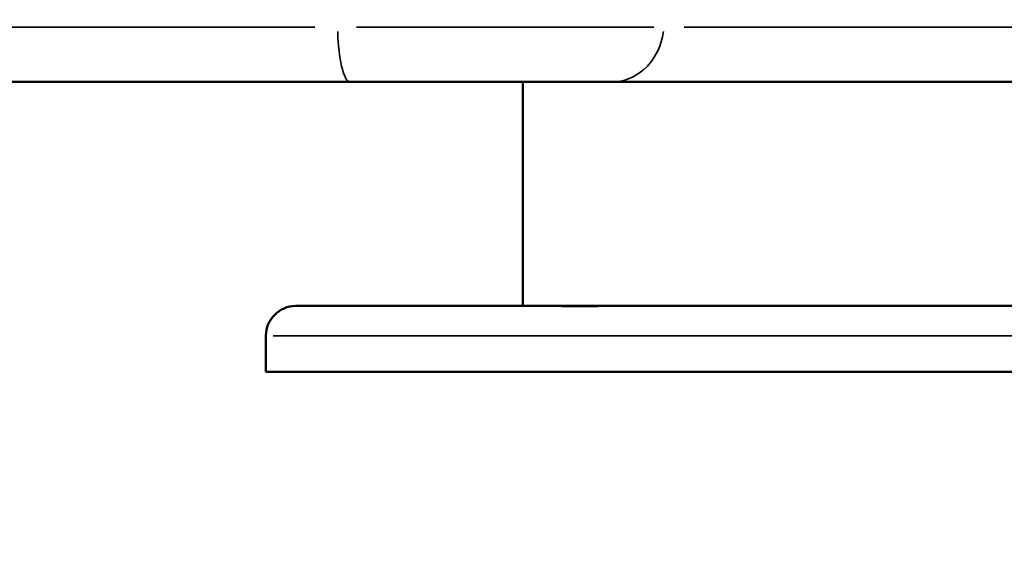
# Model space of a CAD drawing. Units: millimetres. Extents: x 2210 to 22115, y 1802 to 18615.
# Drawn here: x 4808 to 4973, y 12012 to 12100 of the extents above; entities that cross this region are included whole.
import ezdxf

# ---------------------------------------------------------------- set-up
doc = ezdxf.new("R2010")
doc.units = ezdxf.units.MM
doc.layers.add('MD_Visible', color=7, linetype='Continuous', lineweight=50)
doc.layers.add('MD_Visible Narrow', color=7, linetype='Continuous', lineweight=35)
doc.dimstyles.new('DİLARA 5', dxfattribs={"dimtxt": 250, "dimasz": 100, "dimexe": 0, "dimexo": 100, "dimgap": 50, "dimtad": 2, "dimdec": 0, "dimlfac": 0.1, "dimrnd": 5, "dimtxsty": 'Standard', "dimcen": 0, "dimse1": 1, "dimse2": 1, "dimclrd": 256, "dimadec": 0, "dimazin": 0, "dimtfac": 1, "dimtdec": 0, "dimtix": 1, "dimtmove": 0, "dimatfit": 3, "dimfxl": 1, "dimarcsym": 0})

# ---------------------------------------------------------------- blocks, each defined once
blk = doc.blocks.new('CustomObjectsInViewport4_0')
at = {"layer": 'MD_Visible', "extrusion": (0, 1, 0)}
for p, q in [((4863.47, 12089.35), (4790.65, 12089.35)), ((4907.38, 12089.35), (4863.47, 12089.35)), ((4892.41, 12051.83), (4892.41, 12089.35)), ((4907.38, 12089.35), (4974.58, 12089.35)), ((4898.05, 12051.83), (4854.4, 12051.83)), ((4898.05, 12051.83), (4905.86, 12051.83)), ((5044.32, 12051.83), (4905.86, 12051.83)), ((4849.4, 12046.83), (4849.4, 12040.83)), ((5049.43, 12040.83), (4849.4, 12040.83))]:
    blk.add_line(p, q, dxfattribs=at)
at = {"layer": 'MD_Visible', "extrusion": (1.22465e-16, 0, -1)}
blk.add_arc((-4854.4, 12046.83), 5, 0, 90, dxfattribs=at)
at = {"layer": 'MD_Visible'}
blk.add_open_spline([(4905.86, 12051.83), (4905.86, 12051.83), (4905.85, 12051.83), (4905.22, 12051.83), (4904.61, 12051.82), (4903.25, 12051.82), (4902.51, 12051.82), (4901.06, 12051.82), (4900.35, 12051.82), (4899.11, 12051.82), (4898.58, 12051.83), (4898.06, 12051.83), (4898.06, 12051.83), (4898.05, 12051.83)], degree=3, knots=[-0.02052, -0.02052, -0.02052, -0.02052, 0, 0, 1.989004, 1.989004, 4.507168, 4.507168, 7.025331, 7.025331, 9.014336, 9.014336, 9.034856, 9.034856, 9.034856, 9.034856], dxfattribs=at)
at = {"layer": 'MD_Visible Narrow', "extrusion": (0, 1, 0)}
for p, q in [((4790.04, 12098.48), (4857.59, 12098.48)), ((4864.53, 12098.48), (4914.33, 12098.48)), ((4979.85, 12098.48), (4919.37, 12098.48)), ((4850.63, 12046.83), (5048.2, 12046.83))]:
    blk.add_line(p, q, dxfattribs=at)
at = {"layer": 'MD_Visible Narrow', "extrusion": (1.22465e-16, 0, -1)}
blk.add_ellipse((4863.47, 12099.35), major_axis=(0, 10), ratio=0.209259, start_param=3.215769, end_param=4.550946, dxfattribs=at)
at = {"layer": 'MD_Visible Narrow'}
blk.add_ellipse((4907.38, 12099.35), major_axis=(0, 10), ratio=0.866025, start_param=3.215769, end_param=4.550946, dxfattribs=at)
blk = doc.blocks.new('*D5')
at = {"lineweight": -2, "transparency": 16777216}
blk.add_line((2579.79, 18050.11), (2579.79, 12111.61), dxfattribs=at)
at = {"transparency": 16777216}
for points in [[(2563.12, 18050.11), (2596.46, 18050.11), (2579.79, 18150.11)], [(2563.12, 12111.61), (2596.46, 12111.61), (2579.79, 12011.61)]]:
    blk.add_solid(points, dxfattribs=at)
at = {"layer": 'Defpoints', "color": 0, "transparency": 16777216}
for p in [(6855.03, 18150.11), (2579.79, 12011.61), (2901.3, 12011.61)]:
    blk.add_point(p, dxfattribs=at)
at = {"color": 0, "transparency": 16777216, "insert": (2404.79, 15080.86), "char_height": 250, "attachment_point": 5, "rotation": 90}
blk.add_mtext('615', dxfattribs=at)
blk = doc.blocks.new('*D6')
at = {"lineweight": -2, "transparency": 16777216}
blk.add_line((2915.2, 18250.17), (10761.33, 18250.17), dxfattribs=at)
at = {"transparency": 16777216}
for points in [[(2915.2, 18266.84), (2915.2, 18233.51), (2815.2, 18250.17)], [(10761.33, 18266.84), (10761.33, 18233.51), (10861.33, 18250.17)]]:
    blk.add_solid(points, dxfattribs=at)
at = {"layer": 'Defpoints', "color": 0, "transparency": 16777216}
for p in [(10861.33, 18250.17), (2815.2, 12054.33), (10861.33, 12044.7)]:
    blk.add_point(p, dxfattribs=at)
at = {"color": 0, "transparency": 16777216, "insert": (6838.27, 18425.17), "char_height": 250, "attachment_point": 5}
blk.add_mtext('805', dxfattribs=at)

msp = doc.modelspace()

# ---------------------------------------------------------------- block references
msp.add_blockref('CustomObjectsInViewport4_0', (0, 0))

# ---------------------------------------------------------------- dimensions: what is measured, and where the dimension line sits
dim = msp.add_linear_dim(base=(10861.33, 18250.17), p1=(2815.2, 12054.33), p2=(10861.33, 12044.7), dimstyle='DİLARA 5')
dim.commit()
dim.dimension.update_dxf_attribs({"geometry": '*D6', "text_midpoint": (6838.27, 18425.17)})
dim = msp.add_linear_dim(base=(2579.79, 12011.61), p1=(6855.03, 18150.11), p2=(2901.3, 12011.61), angle=90, dimstyle='DİLARA 5')
dim.commit()
dim.dimension.update_dxf_attribs({"geometry": '*D5', "text_midpoint": (2404.79, 15080.86)})

doc.saveas('drawing.dxf')
